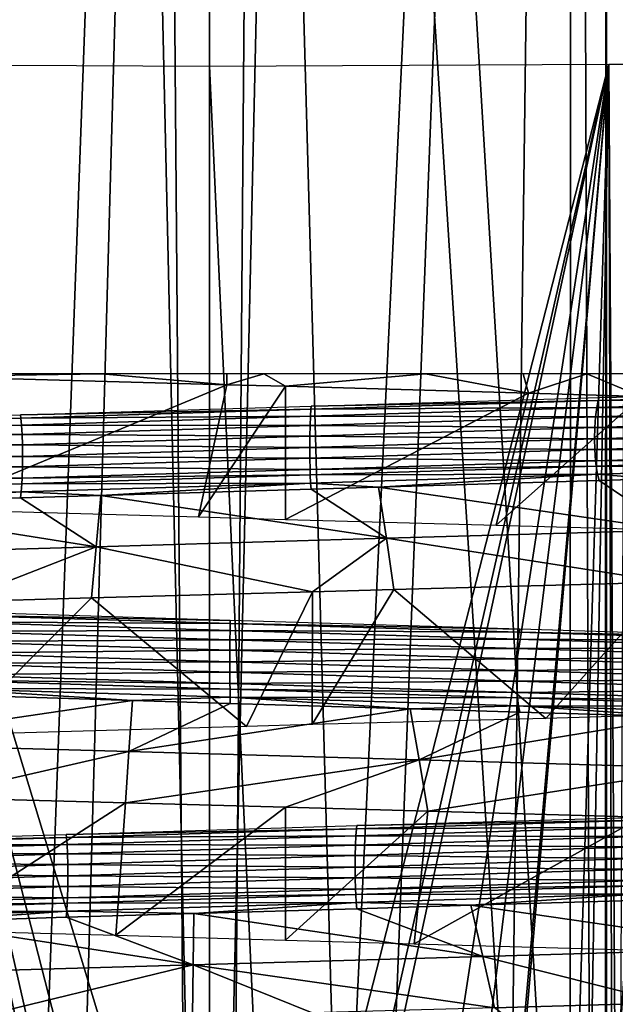
# Model space of a CAD drawing. Units: metres. Extents: x -0.11 to 0.11, y 0 to 0.41.
# Drawn here: x -0.001 to 0.002, y 0.014 to 0.019 of the extents above; entities that cross this region are included whole.
import ezdxf

# ---------------------------------------------------------------- set-up
doc = ezdxf.new("R2010")
doc.units = ezdxf.units.M
for name, color, linetype in [('Object_2', 8, 'CONTINUOUS'), ('Object_3', 8, 'CONTINUOUS'), ('Object_4', 8, 'CONTINUOUS')]:
    doc.layers.add(name, color=color, linetype=linetype)

msp = doc.modelspace()

# ---------------------------------------------------------------- linework, layer by layer
at = {"layer": 'Object_2'}
for points in [[(-0.001553, 0.033758, 0.024762), (-0.001542, 0.012417, 0.02473), (0, 0.033005, 0.024802)], [(0.000563, 0.012842, 0.024775), (0.001553, 0.033758, 0.024762), (0, 0.033005, 0.024802)], [(0.000742, 0.012797, 0.02477), (0.001553, 0.033758, 0.024762), (0.000563, 0.012842, 0.024775)], [(0.000742, 0.012797, 0.02477), (0.001277, 0.01258, 0.024747), (0.001553, 0.033758, 0.024762)], [(0.001553, 0.033758, 0.024762), (0.001277, 0.01258, 0.024747), (0.001542, 0.012417, 0.02473)], [(0.001553, 0.033758, 0.024762), (0.001542, 0.012417, 0.02473), (0.001632, 0.012337, 0.024723)], [(0.001553, 0.033758, 0.024762), (0.001632, 0.012337, 0.024723), (0.003088, 0.033755, 0.024635)], [(0.003088, 0.033755, 0.024635), (0.001632, 0.012337, 0.024723), (0.001972, 0.012038, 0.024698)], [(0, 0.033005, 0.024802), (-0.001542, 0.012417, 0.02473), (-0.001277, 0.01258, 0.024747)], [(-0.001277, 0.01258, 0.024747), (-0.000742, 0.012797, 0.02477), (0, 0.033005, 0.024802)], [(0, 0.033005, 0.024802), (-0.000742, 0.012797, 0.02477), (-0.000563, 0.012842, 0.024775)], [(0, 0.033005, 0.024802), (-0.000563, 0.012842, 0.024775), (0, 0.012901, 0.024783)], [(0.000563, 0.012842, 0.024775), (0, 0.033005, 0.024802), (0, 0.012901, 0.024783)], [(-0.001709, 0.018323, 0.023014), (0, 0.018315, 0.023083), (0, 0.01269, 0.023083)], [(0, 0.01269, 0.023083), (-0.00026, 0.012675, 0.023081), (-0.001709, 0.018323, 0.023014)], [(-0.001709, 0.018323, 0.023014), (-0.00026, 0.012675, 0.023081), (-0.000418, 0.012649, 0.023078)], [(-0.001709, 0.018323, 0.023014), (-0.000418, 0.012649, 0.023078), (-0.000483, 0.012638, 0.023077)], [(-0.000483, 0.012638, 0.023077), (-0.000815, 0.012523, 0.023065), (-0.001709, 0.018323, 0.023014)], [(0.00026, 0.012675, 0.023081), (0, 0.018315, 0.023083), (0.001709, 0.018323, 0.023014)], [(0.00026, 0.012675, 0.023081), (0.001709, 0.018323, 0.023014), (0.000418, 0.012649, 0.023078)], [(0.000418, 0.012649, 0.023078), (0.001709, 0.018323, 0.023014), (0.000483, 0.012638, 0.023077)], [(0.001709, 0.018323, 0.023014), (0.000815, 0.012523, 0.023065), (0.000483, 0.012638, 0.023077)], [(0.001709, 0.018323, 0.023014), (0.000984, 0.012464, 0.023059), (0.000815, 0.012523, 0.023065)], [(0.001181, 0.012356, 0.023049), (0.000984, 0.012464, 0.023059), (0.001709, 0.018323, 0.023014)], [(0.001709, 0.018323, 0.023014), (0.001193, 0.012348, 0.023048), (0.001181, 0.012356, 0.023049)], [(0.001709, 0.018323, 0.023014), (0.001518, 0.01209, 0.023027), (0.001193, 0.012348, 0.023048)], [(0.001598, 0.012027, 0.023022), (0.001518, 0.01209, 0.023027), (0.001709, 0.018323, 0.023014)], [(0.001709, 0.018323, 0.023014), (0.001727, 0.011882, 0.023012), (0.001598, 0.012027, 0.023022)], [(0.001777, 0.018324, 0.023011), (0.001749, 0.011858, 0.02301), (0.001709, 0.018323, 0.023014)], [(0.001709, 0.018323, 0.023014), (0.001749, 0.011858, 0.02301), (0.001727, 0.011882, 0.023012)], [(0, 0.01269, 0.023083), (0, 0.018315, 0.023083), (0.00026, 0.012675, 0.023081)]]:
    msp.add_3dface(points, dxfattribs=at)
at = {"layer": 'Object_3'}
for points in [[(0.00338, 0.029963, -0.022216), (0.001697, 0.00949, -0.023497), (0.001752, 0.009643, -0.023485)], [(0.00202, 0.029901, -0.022397), (0.001697, 0.00949, -0.023497), (0.00338, 0.029963, -0.022216)], [(-0.002146, 0, -0.025925), (-0.001875, 0.029901, -0.02442), (0, 0, -0.026062)], [(0, 0, -0.026062), (-0.001875, 0.029901, -0.02442), (-0.000239, 0.029874, -0.024495)], [(0.001875, 0.029901, -0.02442), (0.002146, 0, -0.025925), (0.000239, 0.029874, -0.024495)], [(0.001702, 0.029894, -0.022416), (0.001697, 0.00949, -0.023497), (0.00202, 0.029901, -0.022397)], [(-0.001702, 0.029894, -0.022416), (-0.001691, 0.009441, -0.0235), (-0.000457, 0.029866, -0.022489)], [(-0.000457, 0.029866, -0.022489), (-0.001691, 0.009441, -0.0235), (0, 0.009708, -0.02355)], [(0, 0.009708, -0.02355), (0, 0.029863, -0.022494), (-0.000457, 0.029866, -0.022489)], [(0, 0, -0.026062), (-0.000239, 0.029874, -0.024495), (0, 0.029873, -0.024496)], [(0.000239, 0.029874, -0.024495), (0.002146, 0, -0.025925), (0, 0, -0.026062)], [(0.000239, 0.029874, -0.024495), (0, 0, -0.026062), (0, 0.029873, -0.024496)], [(0, 0.029863, -0.022494), (0, 0.009708, -0.02355), (0.000457, 0.029866, -0.022489)], [(0.000457, 0.029866, -0.022489), (0, 0.009708, -0.02355), (0.001691, 0.009441, -0.0235)], [(0.000457, 0.029866, -0.022489), (0.001691, 0.009441, -0.0235), (0.001702, 0.029894, -0.022416)], [(0.001702, 0.029894, -0.022416), (0.001691, 0.009441, -0.0235), (0.001697, 0.00949, -0.023497)]]:
    msp.add_3dface(points, dxfattribs=at)
at = {"layer": 'Object_4'}
for points in [[(0.000074, 0.016953, -0.012509), (-0.00046, 0.017, -0.012437), (-0.001206, 0.016988, -0.012439)], [(-0.001206, 0.016988, -0.012439), (-0.00046, 0.017, -0.012437), (-0.001153, 0.017, -0.01242)], [(-0.001205, 0.01642, -0.012433), (0.000074, 0.016953, -0.012509), (-0.001206, 0.016988, -0.012439)], [(0.000074, 0.016953, -0.012509), (0.000074, 0.017, -0.012414), (-0.00046, 0.017, -0.012437)], [(0.000325, 0.016946, -0.012492), (0.000233, 0.017, -0.012407), (0.000074, 0.016953, -0.012509)], [(0.000074, 0.016953, -0.012509), (0.000233, 0.017, -0.012407), (0.000074, 0.017, -0.012414)], [(0.000325, 0.016946, -0.012492), (0.000924, 0.017, -0.012331), (0.000233, 0.017, -0.012407)], [(0.001365, 0.016917, -0.012421), (0.000924, 0.017, -0.012331), (0.000325, 0.016946, -0.012492)], [(0.001365, 0.016917, -0.012421), (0.001343, 0.017, -0.012256), (0.000924, 0.017, -0.012331)], [(0.001365, 0.016917, -0.012421), (0.001614, 0.017, -0.012208), (0.001343, 0.017, -0.012256)], [(0.001847, 0.016903, -0.012327), (0.001614, 0.017, -0.012208), (0.001365, 0.016917, -0.012421)], [(0.001847, 0.016903, -0.012327), (0.002223, 0.017, -0.012059), (0.001614, 0.017, -0.012208)], [(-0.000046, 0.016388, -0.01251), (0.000074, 0.016953, -0.012509), (-0.001205, 0.01642, -0.012433)], [(-0.000046, 0.016388, -0.01251), (0.000325, 0.016946, -0.012492), (0.000074, 0.016953, -0.012509)], [(0.000325, 0.016377, -0.012489), (0.000325, 0.016946, -0.012492), (-0.000046, 0.016388, -0.01251)], [(0.000325, 0.016377, -0.012489), (0.001365, 0.016917, -0.012421), (0.000325, 0.016946, -0.012492)], [(0.002852, 0.016921, 0.007194), (0.001667, 0.016898, 0.007503), (0.002858, 0.016934, 0.007215)], [(0.001227, 0.016352, -0.012438), (0.001365, 0.016917, -0.012421), (0.000325, 0.016377, -0.012489)], [(0.001663, 0.016885, 0.007481), (0.000435, 0.016861, 0.007638), (0.001667, 0.016898, 0.007503)], [(0.001227, 0.016352, -0.012438), (0.001847, 0.016903, -0.012327), (0.001365, 0.016917, -0.012421)], [(0.001847, 0.016335, -0.012327), (0.001847, 0.016903, -0.012327), (0.001227, 0.016352, -0.012438)], [(0.002833, 0.016851, 0.007135), (0.001657, 0.016855, 0.007448), (0.002842, 0.016891, 0.007162)], [(0.002842, 0.016891, 0.007162), (0.001657, 0.016855, 0.007448), (0.001663, 0.016885, 0.007481)], [(0.002842, 0.016891, 0.007162), (0.001663, 0.016885, 0.007481), (0.002852, 0.016921, 0.007194)], [(0.002852, 0.016921, 0.007194), (0.001663, 0.016885, 0.007481), (0.001667, 0.016898, 0.007503)], [(0.000434, 0.016848, 0.007616), (-0.000808, 0.016824, 0.007614), (0.000435, 0.016861, 0.007638)], [(0.000434, 0.016848, 0.007616), (-0.000807, 0.01681, 0.007592), (-0.000808, 0.016824, 0.007614)], [(0.000432, 0.016818, 0.007582), (-0.000807, 0.01681, 0.007592), (0.000434, 0.016848, 0.007616)], [(0.001652, 0.016815, 0.00742), (0.000432, 0.016818, 0.007582), (0.001657, 0.016855, 0.007448)], [(0.001657, 0.016855, 0.007448), (0.000432, 0.016818, 0.007582), (0.000434, 0.016848, 0.007616)], [(0.001657, 0.016855, 0.007448), (0.000434, 0.016848, 0.007616), (0.001663, 0.016885, 0.007481)], [(0.001663, 0.016885, 0.007481), (0.000434, 0.016848, 0.007616), (0.000435, 0.016861, 0.007638)], [(0.002833, 0.016851, 0.007135), (0.001652, 0.016815, 0.00742), (0.001657, 0.016855, 0.007448)], [(0.002828, 0.016806, 0.007118), (0.001652, 0.016815, 0.00742), (0.002833, 0.016851, 0.007135)], [(-0.000807, 0.01681, 0.007592), (-0.002032, 0.016787, 0.007432), (-0.000808, 0.016824, 0.007614)], [(-0.000807, 0.01681, 0.007592), (-0.002027, 0.016773, 0.00741), (-0.002032, 0.016787, 0.007432)], [(-0.000804, 0.01678, 0.007558), (-0.002027, 0.016773, 0.00741), (-0.000807, 0.01681, 0.007592)], [(0.000432, 0.016818, 0.007582), (-0.000804, 0.01678, 0.007558), (-0.000807, 0.01681, 0.007592)], [(0.000431, 0.016778, 0.007554), (-0.000804, 0.01678, 0.007558), (0.000432, 0.016818, 0.007582)], [(0.001652, 0.016815, 0.00742), (0.000431, 0.016778, 0.007554), (0.000432, 0.016818, 0.007582)], [(0.001649, 0.01677, 0.007403), (0.000431, 0.016778, 0.007554), (0.001652, 0.016815, 0.00742)], [(0.002828, 0.016806, 0.007118), (0.001649, 0.01677, 0.007403), (0.001652, 0.016815, 0.00742)], [(0.002826, 0.016757, 0.007113), (0.001649, 0.01677, 0.007403), (0.002828, 0.016806, 0.007118)], [(-0.000804, 0.01678, 0.007558), (-0.00202, 0.016743, 0.007377), (-0.002027, 0.016773, 0.00741)], [(-0.000801, 0.01674, 0.00753), (-0.00202, 0.016743, 0.007377), (-0.000804, 0.01678, 0.007558)], [(0.000431, 0.016778, 0.007554), (-0.000801, 0.01674, 0.00753), (-0.000804, 0.01678, 0.007558)], [(0.00043, 0.016733, 0.007537), (-0.000801, 0.01674, 0.00753), (0.000431, 0.016778, 0.007554)], [(0.001649, 0.01677, 0.007403), (0.00043, 0.016733, 0.007537), (0.000431, 0.016778, 0.007554)], [(0.001648, 0.016721, 0.007397), (0.00043, 0.016733, 0.007537), (0.001649, 0.01677, 0.007403)], [(0.002826, 0.016757, 0.007113), (0.001648, 0.016721, 0.007397), (0.001649, 0.01677, 0.007403)], [(-0.000801, 0.01674, 0.00753), (-0.002014, 0.016703, 0.00735), (-0.00202, 0.016743, 0.007377)], [(-0.0008, 0.016695, 0.007513), (-0.002014, 0.016703, 0.00735), (-0.000801, 0.01674, 0.00753)], [(0.00043, 0.016733, 0.007537), (-0.0008, 0.016695, 0.007513), (-0.000801, 0.01674, 0.00753)], [(0.00043, 0.016684, 0.007531), (-0.0008, 0.016695, 0.007513), (0.00043, 0.016733, 0.007537)], [(0.001648, 0.016721, 0.007397), (0.00043, 0.016684, 0.007531), (0.00043, 0.016733, 0.007537)], [(0.001649, 0.016676, 0.007402), (0.00043, 0.016684, 0.007531), (0.001648, 0.016721, 0.007397)], [(0.002828, 0.016712, 0.007117), (0.001648, 0.016721, 0.007397), (0.002826, 0.016757, 0.007113)], [(0.002828, 0.016712, 0.007117), (0.001649, 0.016676, 0.007402), (0.001648, 0.016721, 0.007397)], [(-0.0008, 0.016695, 0.007513), (-0.00201, 0.016658, 0.007333), (-0.002014, 0.016703, 0.00735)], [(-0.000799, 0.016646, 0.007507), (-0.00201, 0.016658, 0.007333), (-0.0008, 0.016695, 0.007513)], [(0.00043, 0.016684, 0.007531), (-0.000799, 0.016646, 0.007507), (-0.0008, 0.016695, 0.007513)], [(0.00043, 0.016639, 0.007536), (-0.000799, 0.016646, 0.007507), (0.00043, 0.016684, 0.007531)], [(0.001649, 0.016676, 0.007402), (0.00043, 0.016639, 0.007536), (0.00043, 0.016684, 0.007531)], [(0.001652, 0.016627, 0.00742), (0.00043, 0.016639, 0.007536), (0.001649, 0.016676, 0.007402)], [(0.002833, 0.016663, 0.007135), (0.001649, 0.016676, 0.007402), (0.002828, 0.016712, 0.007117)], [(0.002833, 0.016663, 0.007135), (0.001652, 0.016627, 0.00742), (0.001649, 0.016676, 0.007402)], [(-0.000799, 0.016646, 0.007507), (-0.002009, 0.016609, 0.007327), (-0.00201, 0.016658, 0.007333)], [(-0.000799, 0.016646, 0.007507), (-0.0008, 0.016601, 0.007512), (-0.002009, 0.016609, 0.007327)], [(0.00043, 0.016639, 0.007536), (-0.0008, 0.016601, 0.007512), (-0.000799, 0.016646, 0.007507)], [(0.00043, 0.016639, 0.007536), (0.000431, 0.01659, 0.007554), (-0.0008, 0.016601, 0.007512)], [(0.001652, 0.016627, 0.00742), (0.000431, 0.01659, 0.007554), (0.00043, 0.016639, 0.007536)], [(0.002837, 0.01664, 0.007148), (0.001652, 0.016627, 0.00742), (0.002833, 0.016663, 0.007135)], [(0.002837, 0.01664, 0.007148), (0.001655, 0.016604, 0.007434), (0.001652, 0.016627, 0.00742)], [(0.002837, 0.01664, 0.007148), (0.002847, 0.016605, 0.007179), (0.001655, 0.016604, 0.007434)], [(-0.0008, 0.016601, 0.007512), (-0.00201, 0.016564, 0.007332), (-0.002009, 0.016609, 0.007327)], [(-0.0008, 0.016601, 0.007512), (-0.000801, 0.016553, 0.00753), (-0.00201, 0.016564, 0.007332)], [(0.000431, 0.01659, 0.007554), (-0.000801, 0.016553, 0.00753), (-0.0008, 0.016601, 0.007512)], [(0.001652, 0.016627, 0.00742), (0.001655, 0.016604, 0.007434), (0.000431, 0.01659, 0.007554)], [(0.001655, 0.016604, 0.007434), (0.00166, 0.01657, 0.007465), (0.000431, 0.016567, 0.007568)], [(0.001655, 0.016604, 0.007434), (0.000431, 0.016567, 0.007568), (0.000431, 0.01659, 0.007554)], [(0.002847, 0.016605, 0.007179), (0.00166, 0.01657, 0.007465), (0.001655, 0.016604, 0.007434)], [(0.002847, 0.016605, 0.007179), (0.001897, 0.01655, 0.007448), (0.00166, 0.01657, 0.007465)], [(-0.000801, 0.016553, 0.00753), (-0.002014, 0.016516, 0.007349), (-0.00201, 0.016564, 0.007332)], [(-0.000801, 0.016553, 0.00753), (-0.000803, 0.016529, 0.007544), (-0.002014, 0.016516, 0.007349)], [(0.000431, 0.016567, 0.007568), (0.000433, 0.016532, 0.0076), (-0.000803, 0.016529, 0.007544)], [(0.000431, 0.016567, 0.007568), (-0.000803, 0.016529, 0.007544), (-0.000801, 0.016553, 0.00753)], [(0.000431, 0.01659, 0.007554), (0.000431, 0.016567, 0.007568), (-0.000801, 0.016553, 0.00753)], [(0.00166, 0.01657, 0.007465), (0.000433, 0.016532, 0.0076), (0.000431, 0.016567, 0.007568)], [(0.00166, 0.01657, 0.007465), (0.000724, 0.016515, 0.007606), (0.000433, 0.016532, 0.0076)], [(0.001667, 0.016543, 0.007503), (0.000724, 0.016515, 0.007606), (0.00166, 0.01657, 0.007465)], [(0.001897, 0.01655, 0.007448), (0.001667, 0.016543, 0.007503), (0.00166, 0.01657, 0.007465)], [(0.001983, 0.016331, 0.007872), (0.001667, 0.016543, 0.007503), (0.001897, 0.01655, 0.007448)], [(-0.000803, 0.016529, 0.007544), (-0.000805, 0.016495, 0.007576), (-0.002017, 0.016493, 0.007363)], [(-0.000803, 0.016529, 0.007544), (-0.002017, 0.016493, 0.007363), (-0.002014, 0.016516, 0.007349)], [(0.000433, 0.016532, 0.0076), (-0.000465, 0.016479, 0.007621), (-0.000805, 0.016495, 0.007576)], [(0.000433, 0.016532, 0.0076), (-0.000805, 0.016495, 0.007576), (-0.000803, 0.016529, 0.007544)], [(0.000435, 0.016506, 0.007638), (-0.000465, 0.016479, 0.007621), (0.000433, 0.016532, 0.0076)], [(0.000724, 0.016515, 0.007606), (0.000435, 0.016506, 0.007638), (0.000433, 0.016532, 0.0076)], [(0.000757, 0.016296, 0.008041), (0.000435, 0.016506, 0.007638), (0.000724, 0.016515, 0.007606)], [(0.001983, 0.016331, 0.007872), (0.000724, 0.016515, 0.007606), (0.001667, 0.016543, 0.007503)], [(0.000757, 0.016296, 0.008041), (0.000724, 0.016515, 0.007606), (0.001983, 0.016331, 0.007872)], [(-0.000805, 0.016495, 0.007576), (-0.001643, 0.016444, 0.00749), (-0.002024, 0.016458, 0.007394)], [(-0.000805, 0.016495, 0.007576), (-0.002024, 0.016458, 0.007394), (-0.002017, 0.016493, 0.007363)], [(-0.000808, 0.016469, 0.007614), (-0.001643, 0.016444, 0.00749), (-0.000805, 0.016495, 0.007576)], [(-0.000485, 0.01626, 0.008058), (-0.001643, 0.016444, 0.00749), (-0.000808, 0.016469, 0.007614)], [(-0.000465, 0.016479, 0.007621), (-0.000808, 0.016469, 0.007614), (-0.000805, 0.016495, 0.007576)], [(-0.000465, 0.016479, 0.007621), (-0.000485, 0.01626, 0.008058), (-0.000808, 0.016469, 0.007614)], [(0.000757, 0.016296, 0.008041), (-0.000485, 0.01626, 0.008058), (-0.000465, 0.016479, 0.007621)], [(-0.000465, 0.016479, 0.007621), (0.000435, 0.016506, 0.007638), (0.000757, 0.016296, 0.008041)], [(-0.001717, 0.016224, 0.007922), (-0.001643, 0.016444, 0.00749), (-0.000485, 0.01626, 0.008058)], [(0.001963, 0.016109, 0.008299), (0.000757, 0.016296, 0.008041), (0.001983, 0.016331, 0.007872)], [(-0.000485, 0.01626, 0.008058), (-0.001089, 0.016024, 0.008414), (-0.001717, 0.016224, 0.007922)], [(-0.000485, 0.01626, 0.008058), (-0.000505, 0.016041, 0.008478), (-0.001089, 0.016024, 0.008414)], [(0.000441, 0.016067, 0.008465), (-0.000505, 0.016041, 0.008478), (-0.000485, 0.01626, 0.008058)], [(0.000757, 0.016296, 0.008041), (0.000441, 0.016067, 0.008465), (-0.000485, 0.01626, 0.008058)], [(0.000789, 0.016077, 0.008461), (0.000441, 0.016067, 0.008465), (0.000757, 0.016296, 0.008041)], [(0.000789, 0.016077, 0.008461), (0.000757, 0.016296, 0.008041), (0.001963, 0.016109, 0.008299)], [(0.001439, 0.015526, 0.008391), (0.000789, 0.016077, 0.008461), (0.001963, 0.016109, 0.008299)], [(0.001439, 0.015526, 0.008391), (0.001963, 0.016109, 0.008299), (0.00196, 0.015541, 0.008286)], [(0.000159, 0.015491, 0.008489), (-0.000505, 0.016041, 0.008478), (0.000441, 0.016067, 0.008465)], [(0.000159, 0.015491, 0.008489), (0.000441, 0.016067, 0.008465), (0.00044, 0.015499, 0.008468)], [(0.00044, 0.015499, 0.008468), (0.000441, 0.016067, 0.008465), (0.000789, 0.016077, 0.008461)], [(0.00044, 0.015499, 0.008468), (0.000789, 0.016077, 0.008461), (0.001439, 0.015526, 0.008391)], [(-0.001091, 0.015456, 0.008432), (-0.001089, 0.016024, 0.008414), (-0.000505, 0.016041, 0.008478)], [(-0.001091, 0.015456, 0.008432), (-0.000505, 0.016041, 0.008478), (0.000159, 0.015491, 0.008489)], [(-0.001149, 0.015969, -0.011576), (0.000089, 0.015945, -0.011667), (-0.001151, 0.015983, -0.011598)], [(-0.001145, 0.015939, -0.011543), (0.000089, 0.015932, -0.011645), (-0.001149, 0.015969, -0.011576)], [(-0.001149, 0.015969, -0.011576), (0.000089, 0.015932, -0.011645), (0.000089, 0.015945, -0.011667)], [(-0.001141, 0.015899, -0.011515), (0.000089, 0.015902, -0.011611), (-0.001145, 0.015939, -0.011543)], [(-0.001145, 0.015939, -0.011543), (0.000089, 0.015902, -0.011611), (0.000089, 0.015932, -0.011645)], [(0.000089, 0.015932, -0.011645), (0.001328, 0.015908, -0.011576), (0.000089, 0.015945, -0.011667)], [(0.000089, 0.015902, -0.011611), (0.001325, 0.015894, -0.011554), (0.000089, 0.015932, -0.011645)], [(0.000089, 0.015932, -0.011645), (0.001325, 0.015894, -0.011554), (0.001328, 0.015908, -0.011576)], [(-0.001141, 0.015899, -0.011515), (0.000088, 0.015862, -0.011583), (0.000089, 0.015902, -0.011611)], [(-0.001139, 0.015854, -0.011498), (0.000088, 0.015862, -0.011583), (-0.001141, 0.015899, -0.011515)], [(0.000088, 0.015862, -0.011583), (0.00132, 0.015864, -0.01152), (0.000089, 0.015902, -0.011611)], [(0.000089, 0.015902, -0.011611), (0.00132, 0.015864, -0.01152), (0.001325, 0.015894, -0.011554)], [(0.00132, 0.015864, -0.01152), (0.002528, 0.015858, -0.011308), (0.001325, 0.015894, -0.011554)], [(0.001325, 0.015894, -0.011554), (0.002534, 0.015871, -0.011329), (0.001328, 0.015908, -0.011576)], [(0.001325, 0.015894, -0.011554), (0.002528, 0.015858, -0.011308), (0.002534, 0.015871, -0.011329)], [(0.000088, 0.015817, -0.011565), (0.000088, 0.015862, -0.011583), (-0.001139, 0.015854, -0.011498)], [(0.000088, 0.015817, -0.011565), (-0.001139, 0.015854, -0.011498), (-0.001138, 0.015805, -0.011492)], [(0.001316, 0.015824, -0.011492), (0.00132, 0.015864, -0.01152), (0.000088, 0.015862, -0.011583)], [(0.001316, 0.015824, -0.011492), (0.000088, 0.015862, -0.011583), (0.000088, 0.015817, -0.011565)], [(0.002519, 0.015828, -0.011275), (0.00132, 0.015864, -0.01152), (0.001316, 0.015824, -0.011492)], [(0.002519, 0.015828, -0.011275), (0.002528, 0.015858, -0.011308), (0.00132, 0.015864, -0.01152)], [(-0.001138, 0.015805, -0.011492), (-0.001139, 0.01576, -0.011497), (0.000088, 0.015768, -0.011559)], [(-0.001138, 0.015805, -0.011492), (0.000088, 0.015768, -0.011559), (0.000088, 0.015817, -0.011565)], [(0.000088, 0.015817, -0.011565), (0.001314, 0.01578, -0.011475), (0.001316, 0.015824, -0.011492)], [(0.000088, 0.015817, -0.011565), (0.000088, 0.015768, -0.011559), (0.001314, 0.01578, -0.011475)], [(0.001316, 0.015824, -0.011492), (0.001314, 0.01578, -0.011475), (0.002512, 0.015788, -0.011248)], [(0.001316, 0.015824, -0.011492), (0.002512, 0.015788, -0.011248), (0.002519, 0.015828, -0.011275)], [(-0.001139, 0.01576, -0.011497), (-0.001141, 0.015712, -0.011514), (0.000088, 0.015723, -0.011564)], [(-0.001139, 0.01576, -0.011497), (0.000088, 0.015723, -0.011564), (0.000088, 0.015768, -0.011559)], [(0.000088, 0.015768, -0.011559), (0.001313, 0.01573, -0.011469), (0.001314, 0.01578, -0.011475)], [(0.000088, 0.015768, -0.011559), (0.000088, 0.015723, -0.011564), (0.001313, 0.01573, -0.011469)], [(0.001314, 0.01578, -0.011475), (0.001313, 0.01573, -0.011469), (0.002507, 0.015743, -0.011231)], [(0.001314, 0.01578, -0.011475), (0.002507, 0.015743, -0.011231), (0.002512, 0.015788, -0.011248)], [(-0.001141, 0.015712, -0.011514), (-0.001143, 0.015689, -0.011529), (0.000088, 0.015675, -0.011582)], [(-0.001141, 0.015712, -0.011514), (0.000088, 0.015675, -0.011582), (0.000088, 0.015723, -0.011564)], [(0.000088, 0.015723, -0.011564), (0.001314, 0.015685, -0.011474), (0.001313, 0.01573, -0.011469)], [(0.000088, 0.015723, -0.011564), (0.000088, 0.015675, -0.011582), (0.001314, 0.015685, -0.011474)], [(0.001313, 0.01573, -0.011469), (0.002505, 0.015694, -0.011225), (0.002507, 0.015743, -0.011231)], [(0.001313, 0.01573, -0.011469), (0.001314, 0.015685, -0.011474), (0.002505, 0.015694, -0.011225)], [(-0.001143, 0.015689, -0.011529), (-0.001147, 0.015654, -0.01156), (0.000089, 0.015651, -0.011597)], [(-0.001143, 0.015689, -0.011529), (0.000089, 0.015651, -0.011597), (0.000088, 0.015675, -0.011582)], [(0.000088, 0.015675, -0.011582), (0.001316, 0.015637, -0.011492), (0.001314, 0.015685, -0.011474)], [(0.000088, 0.015675, -0.011582), (0.000089, 0.015651, -0.011597), (0.001316, 0.015637, -0.011492)], [(0.001314, 0.015685, -0.011474), (0.002507, 0.015649, -0.01123), (0.002505, 0.015694, -0.011225)], [(0.001314, 0.015685, -0.011474), (0.001316, 0.015637, -0.011492), (0.002507, 0.015649, -0.01123)], [(-0.001151, 0.015628, -0.011598), (-0.001578, 0.015419, -0.011964), (-0.000329, 0.015603, -0.011644)], [(-0.001151, 0.015628, -0.011598), (-0.000329, 0.015603, -0.011644), (-0.001147, 0.015654, -0.01156)], [(-0.001147, 0.015654, -0.01156), (-0.000329, 0.015603, -0.011644), (0.000089, 0.015617, -0.011628)], [(-0.001147, 0.015654, -0.01156), (0.000089, 0.015617, -0.011628), (0.000089, 0.015651, -0.011597)], [(0.000089, 0.015651, -0.011597), (0.000089, 0.015617, -0.011628), (0.001318, 0.015614, -0.011506)], [(0.000089, 0.015651, -0.011597), (0.001318, 0.015614, -0.011506), (0.001316, 0.015637, -0.011492)], [(0.001316, 0.015637, -0.011492), (0.002512, 0.015601, -0.011247), (0.002507, 0.015649, -0.01123)], [(0.001316, 0.015637, -0.011492), (0.001318, 0.015614, -0.011506), (0.002512, 0.015601, -0.011247)], [(-0.000329, 0.015603, -0.011644), (-0.001578, 0.015419, -0.011964), (-0.000344, 0.015384, -0.012083)], [(-0.000329, 0.015603, -0.011644), (-0.000344, 0.015384, -0.012083), (0.000089, 0.01559, -0.011667)], [(0.000089, 0.01559, -0.011667), (-0.000344, 0.015384, -0.012083), (0.000859, 0.015567, -0.01161)], [(-0.000329, 0.015603, -0.011644), (0.000089, 0.01559, -0.011667), (0.000089, 0.015617, -0.011628)], [(0.000089, 0.01559, -0.011667), (0.000859, 0.015567, -0.01161), (0.000089, 0.015617, -0.011628)], [(0.000089, 0.015617, -0.011628), (0.000859, 0.015567, -0.01161), (0.001322, 0.015579, -0.011537)], [(0.000089, 0.015617, -0.011628), (0.001322, 0.015579, -0.011537), (0.001318, 0.015614, -0.011506)], [(0.001318, 0.015614, -0.011506), (0.001322, 0.015579, -0.011537), (0.002515, 0.015577, -0.011261)], [(0.001318, 0.015614, -0.011506), (0.002515, 0.015577, -0.011261), (0.002512, 0.015601, -0.011247)], [(-0.000344, 0.015384, -0.012083), (0.000898, 0.015348, -0.012048), (0.000859, 0.015567, -0.01161)], [(0.000859, 0.015567, -0.01161), (0.001328, 0.015553, -0.011576), (0.001322, 0.015579, -0.011537)], [(0.000898, 0.015348, -0.012048), (0.001328, 0.015553, -0.011576), (0.000859, 0.015567, -0.01161)], [(0.000898, 0.015348, -0.012048), (0.002027, 0.015532, -0.011433), (0.001328, 0.015553, -0.011576)], [(0.001328, 0.015553, -0.011576), (0.002027, 0.015532, -0.011433), (0.001322, 0.015579, -0.011537)], [(0.001322, 0.015579, -0.011537), (0.002027, 0.015532, -0.011433), (0.002524, 0.015543, -0.011292)], [(0.001322, 0.015579, -0.011537), (0.002524, 0.015543, -0.011292), (0.002515, 0.015577, -0.011261)], [(0.002119, 0.015313, -0.011863), (0.002027, 0.015532, -0.011433), (0.000898, 0.015348, -0.012048)], [(-0.001578, 0.015419, -0.011964), (-0.001204, 0.015188, -0.012422), (-0.000344, 0.015384, -0.012083)], [(-0.000344, 0.015384, -0.012083), (-0.001204, 0.015188, -0.012422), (-0.000359, 0.015165, -0.012503)], [(-0.000344, 0.015384, -0.012083), (-0.000359, 0.015165, -0.012503), (0.000898, 0.015348, -0.012048)], [(-0.000359, 0.015165, -0.012503), (0.000325, 0.015146, -0.012485), (0.000898, 0.015348, -0.012048)], [(0.000898, 0.015348, -0.012048), (0.000325, 0.015146, -0.012485), (0.000935, 0.015129, -0.012468)], [(0.000898, 0.015348, -0.012048), (0.000935, 0.015129, -0.012468), (0.002119, 0.015313, -0.011863)], [(0.002119, 0.015313, -0.011863), (0.000935, 0.015129, -0.012468), (0.001848, 0.015103, -0.012329)], [(-0.001204, 0.015188, -0.012422), (-0.001206, 0.01462, -0.012436), (-0.000359, 0.015165, -0.012503)], [(-0.000359, 0.015165, -0.012503), (-0.001206, 0.01462, -0.012436), (-0.0004, 0.014598, -0.012502)], [(-0.000359, 0.015165, -0.012503), (-0.0004, 0.014598, -0.012502), (0.000325, 0.015146, -0.012485)], [(0.000325, 0.015146, -0.012485), (-0.0004, 0.014598, -0.012502), (0.000325, 0.014577, -0.012486)], [(0.000325, 0.015146, -0.012485), (0.000325, 0.014577, -0.012486), (0.000935, 0.015129, -0.012468)], [(0.000935, 0.015129, -0.012468), (0.000325, 0.014577, -0.012486), (0.000876, 0.014562, -0.012473)], [(0.000935, 0.015129, -0.012468), (0.000876, 0.014562, -0.012473), (0.001848, 0.015103, -0.012329)], [(0.001847, 0.015061, 0.007413), (0.000629, 0.015054, 0.007605), (0.001854, 0.015091, 0.007446)], [(0.001854, 0.015091, 0.007446), (0.000629, 0.015054, 0.007605), (0.000631, 0.015067, 0.007627)], [(0.001854, 0.015091, 0.007446), (0.000631, 0.015067, 0.007627), (0.001858, 0.015104, 0.007468)], [(0.001848, 0.015103, -0.012329), (0.000876, 0.014562, -0.012473), (0.001848, 0.014535, -0.012332)], [(0.000629, 0.015054, 0.007605), (-0.000613, 0.015029, 0.007629), (0.000631, 0.015067, 0.007627)], [(0.000629, 0.015054, 0.007605), (-0.000611, 0.015016, 0.007606), (-0.000613, 0.015029, 0.007629)], [(0.000627, 0.015024, 0.007571), (-0.000611, 0.015016, 0.007606), (0.000629, 0.015054, 0.007605)], [(0.001842, 0.01502, 0.007385), (0.000627, 0.015024, 0.007571), (0.001847, 0.015061, 0.007413)], [(0.001847, 0.015061, 0.007413), (0.000627, 0.015024, 0.007571), (0.000629, 0.015054, 0.007605)], [(-0.001841, 0.014992, 0.007471), (-0.000613, 0.015029, 0.007629), (-0.000611, 0.015016, 0.007606)], [(-0.000611, 0.015016, 0.007606), (-0.001837, 0.014979, 0.007449), (-0.001841, 0.014992, 0.007471)], [(-0.000611, 0.015016, 0.007606), (-0.000609, 0.014986, 0.007573), (-0.001837, 0.014979, 0.007449)], [(0.000627, 0.015024, 0.007571), (-0.000609, 0.014986, 0.007573), (-0.000611, 0.015016, 0.007606)], [(0.000627, 0.015024, 0.007571), (0.000625, 0.014983, 0.007543), (-0.000609, 0.014986, 0.007573)], [(0.001842, 0.01502, 0.007385), (0.000625, 0.014983, 0.007543), (0.000627, 0.015024, 0.007571)], [(0.001842, 0.01502, 0.007385), (0.001839, 0.014976, 0.007368), (0.000625, 0.014983, 0.007543)], [(-0.000609, 0.014986, 0.007573), (-0.00183, 0.014949, 0.007416), (-0.001837, 0.014979, 0.007449)], [(-0.000609, 0.014986, 0.007573), (-0.000607, 0.014946, 0.007545), (-0.00183, 0.014949, 0.007416)], [(-0.000607, 0.014946, 0.007545), (-0.001825, 0.014909, 0.007388), (-0.00183, 0.014949, 0.007416)], [(0.000625, 0.014983, 0.007543), (-0.000607, 0.014946, 0.007545), (-0.000609, 0.014986, 0.007573)], [(0.000625, 0.014983, 0.007543), (0.000624, 0.014939, 0.007526), (-0.000607, 0.014946, 0.007545)], [(0.001839, 0.014976, 0.007368), (0.000624, 0.014939, 0.007526), (0.000625, 0.014983, 0.007543)], [(0.001839, 0.014976, 0.007368), (0.001838, 0.014927, 0.007362), (0.000624, 0.014939, 0.007526)], [(-0.000607, 0.014946, 0.007545), (-0.000606, 0.014901, 0.007527), (-0.001825, 0.014909, 0.007388)], [(-0.000606, 0.014901, 0.007527), (-0.001822, 0.014864, 0.007371), (-0.001825, 0.014909, 0.007388)], [(0.000624, 0.014939, 0.007526), (-0.000606, 0.014901, 0.007527), (-0.000607, 0.014946, 0.007545)], [(0.000624, 0.014939, 0.007526), (0.000624, 0.01489, 0.00752), (-0.000606, 0.014901, 0.007527)], [(0.001838, 0.014927, 0.007362), (0.000624, 0.01489, 0.00752), (0.000624, 0.014939, 0.007526)], [(0.001838, 0.014927, 0.007362), (0.001839, 0.014881, 0.007367), (0.000624, 0.01489, 0.00752)], [(-0.000606, 0.014901, 0.007527), (-0.000606, 0.014852, 0.007521), (-0.001822, 0.014864, 0.007371)], [(0.000624, 0.01489, 0.00752), (-0.000606, 0.014852, 0.007521), (-0.000606, 0.014901, 0.007527)], [(0.000624, 0.01489, 0.00752), (0.000624, 0.014844, 0.007525), (-0.000606, 0.014852, 0.007521)], [(0.001839, 0.014881, 0.007367), (0.000624, 0.014844, 0.007525), (0.000624, 0.01489, 0.00752)], [(0.001839, 0.014881, 0.007367), (0.001842, 0.014833, 0.007385), (0.000624, 0.014844, 0.007525)], [(-0.000606, 0.014852, 0.007521), (-0.001821, 0.014815, 0.007365), (-0.001822, 0.014864, 0.007371)], [(-0.000606, 0.014852, 0.007521), (-0.000606, 0.014807, 0.007526), (-0.001821, 0.014815, 0.007365)], [(0.000624, 0.014844, 0.007525), (-0.000606, 0.014807, 0.007526), (-0.000606, 0.014852, 0.007521)], [(0.000624, 0.014844, 0.007525), (0.000625, 0.014796, 0.007543), (-0.000606, 0.014807, 0.007526)], [(0.001842, 0.014833, 0.007385), (0.000625, 0.014796, 0.007543), (0.000624, 0.014844, 0.007525)], [(0.001842, 0.014833, 0.007385), (0.001845, 0.01481, 0.007399), (0.000625, 0.014796, 0.007543)], [(-0.000606, 0.014807, 0.007526), (-0.001822, 0.01477, 0.00737), (-0.001821, 0.014815, 0.007365)], [(-0.000606, 0.014807, 0.007526), (-0.000607, 0.014759, 0.007544), (-0.001822, 0.01477, 0.00737)], [(0.000625, 0.014796, 0.007543), (-0.000607, 0.014759, 0.007544), (-0.000606, 0.014807, 0.007526)], [(0.000625, 0.014796, 0.007543), (0.000626, 0.014773, 0.007557), (-0.000607, 0.014759, 0.007544)], [(0.001845, 0.01481, 0.007399), (0.000626, 0.014773, 0.007557), (0.000625, 0.014796, 0.007543)], [(0.001845, 0.01481, 0.007399), (0.001851, 0.014775, 0.00743), (0.000626, 0.014773, 0.007557)], [(-0.000607, 0.014759, 0.007544), (-0.001825, 0.014722, 0.007388), (-0.001822, 0.01477, 0.00737)], [(-0.000607, 0.014759, 0.007544), (-0.000608, 0.014735, 0.007559), (-0.001825, 0.014722, 0.007388)], [(0.000626, 0.014773, 0.007557), (0.000628, 0.014738, 0.007589), (-0.000608, 0.014735, 0.007559)], [(0.000626, 0.014773, 0.007557), (-0.000608, 0.014735, 0.007559), (-0.000607, 0.014759, 0.007544)], [(0.001851, 0.014775, 0.00743), (0.000628, 0.014738, 0.007589), (0.000626, 0.014773, 0.007557)], [(0.001851, 0.014775, 0.00743), (0.001119, 0.014727, 0.007564), (0.000628, 0.014738, 0.007589)], [(0.001858, 0.014749, 0.007468), (0.001119, 0.014727, 0.007564), (0.001851, 0.014775, 0.00743)], [(0.002384, 0.014543, 0.007783), (0.001119, 0.014727, 0.007564), (0.001858, 0.014749, 0.007468)], [(-0.00061, 0.014701, 0.00759), (-0.001834, 0.014664, 0.007433), (-0.001828, 0.014698, 0.007402)], [(-0.00061, 0.014701, 0.00759), (-0.001251, 0.014655, 0.007547), (-0.001834, 0.014664, 0.007433)], [(-0.000608, 0.014735, 0.007559), (-0.00061, 0.014701, 0.00759), (-0.001828, 0.014698, 0.007402)], [(-0.000608, 0.014735, 0.007559), (-0.001828, 0.014698, 0.007402), (-0.001825, 0.014722, 0.007388)], [(-0.00061, 0.014701, 0.00759), (-0.000613, 0.014675, 0.007629), (-0.001251, 0.014655, 0.007547)], [(-0.000067, 0.014691, 0.007628), (-0.000613, 0.014675, 0.007629), (-0.00061, 0.014701, 0.00759)], [(0.000628, 0.014738, 0.007589), (-0.000067, 0.014691, 0.007628), (-0.00061, 0.014701, 0.00759)], [(0.000628, 0.014738, 0.007589), (-0.00061, 0.014701, 0.00759), (-0.000608, 0.014735, 0.007559)], [(0.000631, 0.014712, 0.007627), (-0.000067, 0.014691, 0.007628), (0.000628, 0.014738, 0.007589)], [(0.00117, 0.014508, 0.008001), (-0.000067, 0.014691, 0.007628), (0.000631, 0.014712, 0.007627)], [(0.001119, 0.014727, 0.007564), (0.000631, 0.014712, 0.007627), (0.000628, 0.014738, 0.007589)], [(0.00117, 0.014508, 0.008001), (0.000631, 0.014712, 0.007627), (0.001119, 0.014727, 0.007564)], [(0.00117, 0.014508, 0.008001), (0.001119, 0.014727, 0.007564), (0.002384, 0.014543, 0.007783)], [(-0.000069, 0.014472, 0.008069), (-0.001308, 0.014436, 0.007984), (-0.001251, 0.014655, 0.007547)], [(-0.001251, 0.014655, 0.007547), (-0.000613, 0.014675, 0.007629), (-0.000069, 0.014472, 0.008069)], [(-0.000069, 0.014472, 0.008069), (-0.000613, 0.014675, 0.007629), (-0.000067, 0.014691, 0.007628)], [(-0.000069, 0.014472, 0.008069), (-0.000067, 0.014691, 0.007628), (0.00117, 0.014508, 0.008001)], [(0.002384, 0.014543, 0.007783), (0.001961, 0.014309, 0.008286), (0.00117, 0.014508, 0.008001)], [(0.00117, 0.014508, 0.008001), (0.001219, 0.014288, 0.008419), (-0.000069, 0.014472, 0.008069)], [(0.00117, 0.014508, 0.008001), (0.001961, 0.014309, 0.008286), (0.001219, 0.014288, 0.008419)], [(-0.000069, 0.014472, 0.008069), (-0.00109, 0.014224, 0.00842), (-0.001308, 0.014436, 0.007984)], [(-0.000072, 0.014253, 0.00849), (-0.00109, 0.014224, 0.00842), (-0.000069, 0.014472, 0.008069)], [(-0.000069, 0.014472, 0.008069), (0.00044, 0.014267, 0.008462), (-0.000072, 0.014253, 0.00849)], [(-0.000069, 0.014472, 0.008069), (0.001219, 0.014288, 0.008419), (0.00044, 0.014267, 0.008462)], [(0.001963, 0.013741, 0.008299), (0.001219, 0.014288, 0.008419), (0.001961, 0.014309, 0.008286)]]:
    msp.add_3dface(points, dxfattribs=at)

doc.saveas('drawing.dxf')
